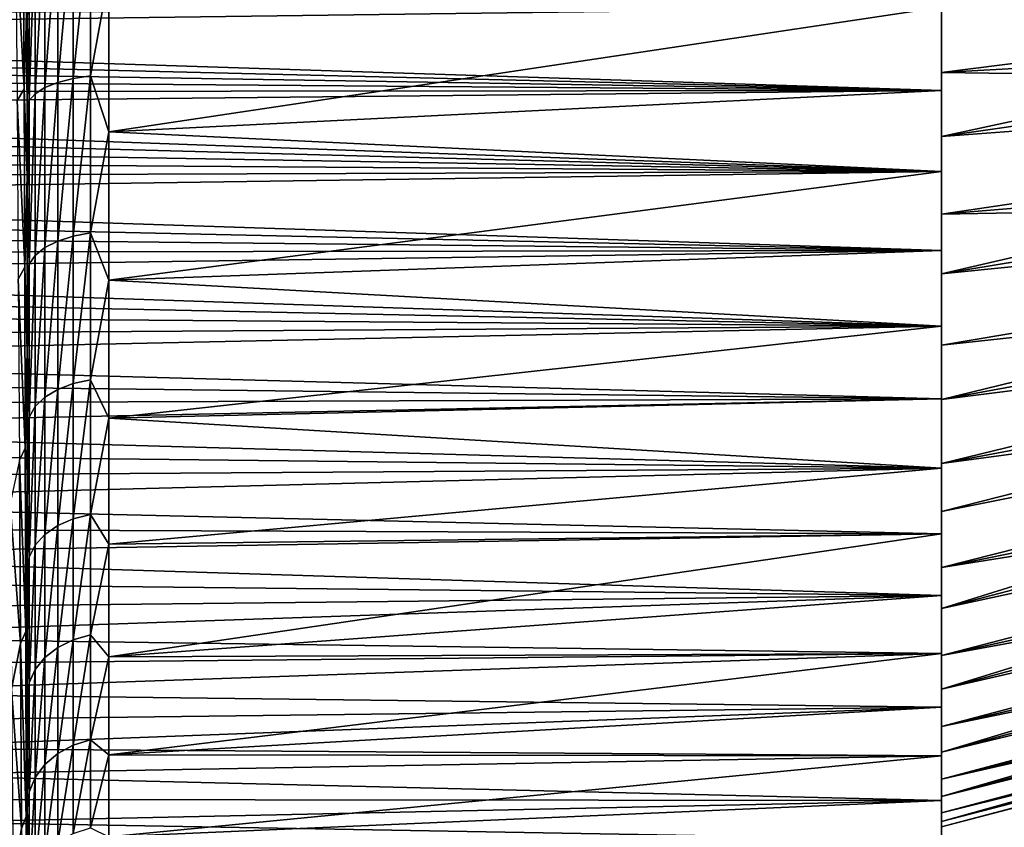
# Model space of a CAD drawing. Units: millimetres. Extents: x -25 to 57, y -5 to 154.
# Drawn here: x 18 to 30, y 99 to 108 of the extents above; entities that cross this region are included whole.
import ezdxf

# ---------------------------------------------------------------- set-up
doc = ezdxf.new("R2010")
doc.units = ezdxf.units.MM
doc.header["$LTSCALE"] = 65.185185
for name, color, linetype in [('22', 7, 'CONTINUOUS'), ('24', 7, 'CONTINUOUS'), ('26', 7, 'CONTINUOUS'), ('28', 7, 'CONTINUOUS'), ('32', 7, 'CONTINUOUS'), ('33', 7, 'CONTINUOUS'), ('6', 7, 'CONTINUOUS')]:
    doc.layers.add(name, color=color, linetype=linetype)

msp = doc.modelspace()

# ---------------------------------------------------------------- linework, layer by layer
at = {"layer": '22', "color": 7, "linetype": 'CONTINUOUS', "true_color": 0xffe664}
for points in [[(18.453, 109.746, 22.926), (18.362, 109.601, 23.079), (18.463, 107.639, 21.724), (18.453, 109.746, 22.926)], [(18.453, 109.746, 22.926), (18.463, 107.639, 21.724), (18.498, 108.66, 22.041), (18.453, 109.746, 22.926)], [(18.362, 109.601, 23.079), (18.379, 107.495, 21.882), (18.463, 107.639, 21.724), (18.362, 109.601, 23.079)], [(18.5, 106.946, 21.057), (18.5, 108.767, 22.028), (18.498, 108.66, 22.041), (18.5, 106.946, 21.057)], [(18.498, 108.66, 22.041), (18.463, 107.639, 21.724), (18.5, 106.591, 20.909), (18.498, 108.66, 22.041)], [(18.5, 106.946, 21.057), (18.498, 108.66, 22.041), (18.5, 106.591, 20.909), (18.5, 106.946, 21.057)], [(18.463, 107.639, 21.724), (18.379, 107.495, 21.882), (18.471, 105.493, 20.59), (18.463, 107.639, 21.724)], [(18.463, 107.639, 21.724), (18.471, 105.493, 20.59), (18.5, 106.591, 20.909), (18.463, 107.639, 21.724)], [(18.379, 107.495, 21.882), (18.394, 105.349, 20.753), (18.471, 105.493, 20.59), (18.379, 107.495, 21.882)], [(18.5, 105.036, 20.102), (18.5, 106.946, 21.057), (18.5, 106.591, 20.909), (18.5, 105.036, 20.102)], [(18.471, 105.493, 20.59), (18.5, 104.495, 19.842), (18.5, 106.591, 20.909), (18.471, 105.493, 20.59)], [(18.5, 104.495, 19.842), (18.5, 105.036, 20.102), (18.5, 106.591, 20.909), (18.5, 104.495, 19.842)], [(18.471, 105.493, 20.59), (18.394, 105.349, 20.753), (18.478, 103.314, 19.519), (18.471, 105.493, 20.59)], [(18.5, 104.495, 19.842), (18.471, 105.493, 20.59), (18.478, 103.314, 19.519), (18.5, 104.495, 19.842)], [(18.394, 105.349, 20.753), (18.408, 103.171, 19.686), (18.478, 103.314, 19.519), (18.394, 105.349, 20.753)], [(18.5, 103.034, 19.162), (18.5, 104.495, 19.842), (18.478, 103.314, 19.519), (18.5, 103.034, 19.162)], [(18.478, 103.314, 19.519), (18.408, 103.171, 19.686), (18.484, 101.109, 18.502), (18.478, 103.314, 19.519)], [(18.5, 103.034, 19.162), (18.478, 103.314, 19.519), (18.484, 101.109, 18.502), (18.5, 103.034, 19.162)], [(18.408, 103.171, 19.686), (18.295, 102.649, 19.653), (18.42, 100.965, 18.673), (18.408, 103.171, 19.686)], [(18.408, 103.171, 19.686), (18.42, 100.965, 18.673), (18.484, 101.109, 18.502), (18.408, 103.171, 19.686)], [(18.5, 100.941, 18.238), (18.5, 103.034, 19.162), (18.484, 101.109, 18.502), (18.5, 100.941, 18.238)], [(18.295, 102.649, 19.653), (18.314, 100.414, 18.644), (18.42, 100.965, 18.673), (18.295, 102.649, 19.653)], [(18.484, 101.109, 18.502), (18.42, 100.965, 18.673), (18.489, 98.881, 17.537), (18.484, 101.109, 18.502)], [(18.5, 100.941, 18.238), (18.484, 101.109, 18.502), (18.489, 98.881, 17.537), (18.5, 100.941, 18.238)], [(18.42, 100.965, 18.673), (18.314, 100.414, 18.644), (18.432, 98.737, 17.711), (18.42, 100.965, 18.673)], [(18.42, 100.965, 18.673), (18.432, 98.737, 17.711), (18.489, 98.881, 17.537), (18.42, 100.965, 18.673)], [(18.5, 98.759, 17.33), (18.5, 100.941, 18.238), (18.489, 98.881, 17.537), (18.5, 98.759, 17.33)], [(18.314, 100.414, 18.644), (18.332, 98.155, 17.685), (18.432, 98.737, 17.711), (18.314, 100.414, 18.644)], [(18.489, 98.881, 17.537), (18.432, 98.737, 17.711), (18.493, 96.634, 16.617), (18.489, 98.881, 17.537)], [(18.5, 98.759, 17.33), (18.489, 98.881, 17.537), (18.493, 96.634, 16.617), (18.5, 98.759, 17.33)], [(18.5, 97.256, 16.733), (18.5, 98.759, 17.33), (18.493, 96.634, 16.617), (18.5, 97.256, 16.733)]]:
    msp.add_3dface(points, dxfattribs=at)
at = {"layer": '24', "color": 7, "linetype": 'CONTINUOUS', "true_color": 0xffe664}
for points in [[(29.5, 107.621, -16.401), (29.5, 108.621, -16.815), (29.5, 107.621, 16.401), (29.5, 107.621, -16.401)], [(29.5, 107.621, 16.401), (29.5, 108.621, -16.815), (29.5, 108.621, 16.815), (29.5, 107.621, 16.401)], [(29.5, 106.643, -15.925), (29.5, 107.621, -16.401), (29.5, 106.643, 15.925), (29.5, 106.643, -15.925)], [(29.5, 106.643, 15.925), (29.5, 107.621, -16.401), (29.5, 107.621, 16.401), (29.5, 106.643, 15.925)], [(29.5, 105.694, -15.39), (29.5, 106.643, -15.925), (29.5, 105.694, 15.39), (29.5, 105.694, -15.39)], [(29.5, 105.694, 15.39), (29.5, 106.643, -15.925), (29.5, 106.643, 15.925), (29.5, 105.694, 15.39)], [(29.5, 104.784, -14.802), (29.5, 105.694, -15.39), (29.5, 104.784, 14.802), (29.5, 104.784, -14.802)], [(29.5, 104.784, 14.802), (29.5, 105.694, -15.39), (29.5, 105.694, 15.39), (29.5, 104.784, 14.802)], [(29.5, 103.91, -14.158), (29.5, 104.784, -14.802), (29.5, 103.91, 14.158), (29.5, 103.91, -14.158)], [(29.5, 103.91, 14.158), (29.5, 104.784, -14.802), (29.5, 104.784, 14.802), (29.5, 103.91, 14.158)], [(29.5, 103.073, -13.46), (29.5, 103.91, -14.158), (29.5, 103.073, 13.46), (29.5, 103.073, -13.46)], [(29.5, 103.073, 13.46), (29.5, 103.91, -14.158), (29.5, 103.91, 14.158), (29.5, 103.073, 13.46)], [(29.5, 102.283, -12.717), (29.5, 103.073, -13.46), (29.5, 102.283, 12.717), (29.5, 102.283, -12.717)], [(29.5, 102.283, 12.717), (29.5, 103.073, -13.46), (29.5, 103.073, 13.46), (29.5, 102.283, 12.717)], [(29.5, 101.54, -11.927), (29.5, 102.283, -12.717), (29.5, 101.54, 11.927), (29.5, 101.54, -11.927)], [(29.5, 101.54, 11.927), (29.5, 102.283, -12.717), (29.5, 102.283, 12.717), (29.5, 101.54, 11.927)], [(29.5, 100.842, -11.09), (29.5, 101.54, -11.927), (29.5, 100.842, 11.09), (29.5, 100.842, -11.09)], [(29.5, 100.842, 11.09), (29.5, 101.54, -11.927), (29.5, 101.54, 11.927), (29.5, 100.842, 11.09)], [(29.5, 100.198, -10.216), (29.5, 100.842, -11.09), (29.5, 100.198, 10.216), (29.5, 100.198, -10.216)], [(29.5, 100.198, 10.216), (29.5, 100.842, -11.09), (29.5, 100.842, 11.09), (29.5, 100.198, 10.216)], [(29.5, 99.61, -9.306), (29.5, 100.198, -10.216), (29.5, 99.61, 9.306), (29.5, 99.61, -9.306)], [(29.5, 99.61, 9.306), (29.5, 100.198, -10.216), (29.5, 100.198, 10.216), (29.5, 99.61, 9.306)], [(29.5, 99.075, -8.357), (29.5, 99.61, -9.306), (29.5, 99.075, 8.357), (29.5, 99.075, -8.357)], [(29.5, 99.075, 8.357), (29.5, 99.61, -9.306), (29.5, 99.61, 9.306), (29.5, 99.075, 8.357)], [(29.5, 98.599, -7.379), (29.5, 99.075, -8.357), (29.5, 98.599, 7.379), (29.5, 98.599, -7.379)], [(29.5, 98.599, 7.379), (29.5, 99.075, -8.357), (29.5, 99.075, 8.357), (29.5, 98.599, 7.379)]]:
    msp.add_3dface(points, dxfattribs=at)
at = {"layer": '26', "color": 7, "linetype": 'CONTINUOUS', "true_color": 0xffe664}
for points in [[(19.483, 107.121, 16.362), (29.5, 108.621, 16.815), (19.483, 109.002, 17.141), (19.483, 107.121, 16.362)], [(7.178, 108.505, -17.189), (29.5, 108.621, -16.815), (7.36, 108.332, -17.119), (7.178, 108.505, -17.189)], [(29.5, 108.621, -16.815), (29.5, 107.621, -16.401), (7.36, 108.332, -17.119), (29.5, 108.621, -16.815)], [(29.5, 107.621, 16.401), (29.5, 108.621, 16.815), (19.483, 107.121, 16.362), (29.5, 107.621, 16.401)], [(7.36, 108.332, -17.119), (29.5, 107.621, -16.401), (7.547, 108.155, -17.045), (7.36, 108.332, -17.119)], [(7.547, 108.155, -17.045), (29.5, 107.621, -16.401), (7.737, 107.974, -16.968), (7.547, 108.155, -17.045)], [(7.737, 107.974, -16.968), (29.5, 107.621, -16.401), (7.933, 107.789, -16.886), (7.737, 107.974, -16.968)], [(7.933, 107.789, -16.886), (29.5, 107.621, -16.401), (8.133, 107.599, -16.8), (7.933, 107.789, -16.886)], [(8.133, 107.599, -16.8), (29.5, 107.621, -16.401), (8.338, 107.404, -16.709), (8.133, 107.599, -16.8)], [(29.5, 107.621, -16.401), (29.5, 106.643, -15.925), (8.338, 107.404, -16.709), (29.5, 107.621, -16.401)], [(29.5, 106.643, 15.925), (29.5, 107.621, 16.401), (19.483, 107.121, 16.362), (29.5, 106.643, 15.925)], [(8.338, 107.404, -16.709), (29.5, 106.643, -15.925), (8.548, 107.205, -16.613), (8.338, 107.404, -16.709)], [(8.548, 107.205, -16.613), (29.5, 106.643, -15.925), (8.764, 107, -16.511), (8.548, 107.205, -16.613)], [(19.483, 105.338, 15.376), (29.5, 106.643, 15.925), (19.483, 107.121, 16.362), (19.483, 105.338, 15.376)], [(8.764, 107, -16.511), (29.5, 106.643, -15.925), (8.984, 106.791, -16.404), (8.764, 107, -16.511)], [(8.984, 106.791, -16.404), (29.5, 106.643, -15.925), (9.21, 106.577, -16.29), (8.984, 106.791, -16.404)], [(9.21, 106.577, -16.29), (29.5, 106.643, -15.925), (9.442, 106.357, -16.17), (9.21, 106.577, -16.29)], [(29.5, 106.643, -15.925), (29.5, 105.694, -15.39), (9.442, 106.357, -16.17), (29.5, 106.643, -15.925)], [(29.5, 105.694, 15.39), (29.5, 106.643, 15.925), (19.483, 105.338, 15.376), (29.5, 105.694, 15.39)], [(9.442, 106.357, -16.17), (29.5, 105.694, -15.39), (9.679, 106.132, -16.043), (9.442, 106.357, -16.17)], [(9.679, 106.132, -16.043), (29.5, 105.694, -15.39), (9.922, 105.901, -15.909), (9.679, 106.132, -16.043)], [(9.922, 105.901, -15.909), (29.5, 105.694, -15.39), (10.172, 105.665, -15.766), (9.922, 105.901, -15.909)], [(10.172, 105.665, -15.766), (29.5, 105.694, -15.39), (10.426, 105.423, -15.615), (10.172, 105.665, -15.766)], [(29.5, 105.694, -15.39), (29.5, 104.784, -14.802), (10.426, 105.423, -15.615), (29.5, 105.694, -15.39)], [(29.5, 104.784, 14.802), (29.5, 105.694, 15.39), (19.483, 105.338, 15.376), (29.5, 104.784, 14.802)], [(10.426, 105.423, -15.615), (29.5, 104.784, -14.802), (10.687, 105.176, -15.455), (10.426, 105.423, -15.615)], [(19.483, 103.677, 14.198), (29.5, 104.784, 14.802), (19.483, 105.338, 15.376), (19.483, 103.677, 14.198)], [(10.687, 105.176, -15.455), (29.5, 104.784, -14.802), (10.955, 104.922, -15.285), (10.687, 105.176, -15.455)], [(10.955, 104.922, -15.285), (29.5, 104.784, -14.802), (11.229, 104.662, -15.105), (10.955, 104.922, -15.285)], [(11.229, 104.662, -15.105), (29.5, 104.784, -14.802), (11.51, 104.396, -14.914), (11.229, 104.662, -15.105)], [(29.5, 104.784, -14.802), (29.5, 103.91, -14.158), (11.51, 104.396, -14.914), (29.5, 104.784, -14.802)], [(29.5, 103.91, 14.158), (29.5, 104.784, 14.802), (19.483, 103.677, 14.198), (29.5, 103.91, 14.158)], [(11.51, 104.396, -14.914), (29.5, 103.91, -14.158), (11.797, 104.123, -14.709), (11.51, 104.396, -14.914)], [(11.797, 104.123, -14.709), (29.5, 103.91, -14.158), (12.092, 103.843, -14.492), (11.797, 104.123, -14.709)], [(12.092, 103.843, -14.492), (29.5, 103.91, -14.158), (12.394, 103.557, -14.26), (12.092, 103.843, -14.492)], [(29.5, 103.91, -14.158), (29.5, 103.073, -13.46), (12.394, 103.557, -14.26), (29.5, 103.91, -14.158)], [(29.5, 103.073, 13.46), (29.5, 103.91, 14.158), (19.483, 103.677, 14.198), (29.5, 103.073, 13.46)], [(19.483, 102.159, 12.841), (29.5, 103.073, 13.46), (19.483, 103.677, 14.198), (19.483, 102.159, 12.841)], [(12.394, 103.557, -14.26), (29.5, 103.073, -13.46), (12.703, 103.264, -14.013), (12.394, 103.557, -14.26)], [(12.703, 103.264, -14.013), (29.5, 103.073, -13.46), (13.019, 102.964, -13.749), (12.703, 103.264, -14.013)], [(13.019, 102.964, -13.749), (29.5, 103.073, -13.46), (13.342, 102.659, -13.468), (13.019, 102.964, -13.749)], [(29.5, 103.073, -13.46), (29.5, 102.283, -12.717), (13.342, 102.659, -13.468), (29.5, 103.073, -13.46)], [(29.5, 102.283, 12.717), (29.5, 103.073, 13.46), (19.483, 102.159, 12.841), (29.5, 102.283, 12.717)], [(13.342, 102.659, -13.468), (29.5, 102.283, -12.717), (13.672, 102.347, -13.167), (13.342, 102.659, -13.468)], [(13.672, 102.347, -13.167), (29.5, 102.283, -12.717), (14.006, 102.028, -12.845), (13.672, 102.347, -13.167)], [(29.5, 102.283, -12.717), (29.5, 101.54, -11.927), (14.006, 102.028, -12.845), (29.5, 102.283, -12.717)], [(29.5, 101.54, 11.927), (29.5, 102.283, 12.717), (19.483, 100.802, 11.323), (29.5, 101.54, 11.927)], [(19.483, 100.802, 11.323), (29.5, 102.283, 12.717), (19.483, 102.159, 12.841), (19.483, 100.802, 11.323)], [(14.006, 102.028, -12.845), (29.5, 101.54, -11.927), (14.347, 101.707, -12.503), (14.006, 102.028, -12.845)], [(14.347, 101.707, -12.503), (29.5, 101.54, -11.927), (14.693, 101.379, -12.137), (14.347, 101.707, -12.503)], [(14.693, 101.379, -12.137), (29.5, 101.54, -11.927), (15.043, 101.045, -11.742), (14.693, 101.379, -12.137)], [(29.5, 101.54, -11.927), (29.5, 100.842, -11.09), (15.043, 101.045, -11.742), (29.5, 101.54, -11.927)], [(29.5, 100.842, 11.09), (29.5, 101.54, 11.927), (19.483, 100.802, 11.323), (29.5, 100.842, 11.09)], [(15.043, 101.045, -11.742), (29.5, 100.842, -11.09), (15.402, 100.706, -11.316), (15.043, 101.045, -11.742)], [(15.402, 100.706, -11.316), (29.5, 100.842, -11.09), (15.761, 100.366, -10.863), (15.402, 100.706, -11.316)], [(29.5, 100.842, -11.09), (29.5, 100.198, -10.216), (15.761, 100.366, -10.863), (29.5, 100.842, -11.09)], [(29.5, 100.198, 10.216), (29.5, 100.842, 11.09), (19.483, 99.624, 9.662), (29.5, 100.198, 10.216)], [(19.483, 99.624, 9.662), (29.5, 100.842, 11.09), (19.483, 100.802, 11.323), (19.483, 99.624, 9.662)], [(15.761, 100.366, -10.863), (29.5, 100.198, -10.216), (16.112, 100.033, -10.388), (15.761, 100.366, -10.863)], [(16.112, 100.033, -10.388), (29.5, 100.198, -10.216), (16.46, 99.702, -9.883), (16.112, 100.033, -10.388)], [(29.5, 100.198, -10.216), (29.5, 99.61, -9.306), (16.46, 99.702, -9.883), (29.5, 100.198, -10.216)], [(29.5, 99.61, 9.306), (29.5, 100.198, 10.216), (19.483, 99.624, 9.662), (29.5, 99.61, 9.306)], [(16.46, 99.702, -9.883), (29.5, 99.61, -9.306), (16.798, 99.381, -9.357), (16.46, 99.702, -9.883)], [(19.483, 98.638, 7.879), (29.5, 99.61, 9.306), (19.483, 99.624, 9.662), (19.483, 98.638, 7.879)], [(29.5, 99.61, -9.306), (29.5, 99.075, -8.357), (16.798, 99.381, -9.357), (29.5, 99.61, -9.306)], [(29.5, 99.075, 8.357), (29.5, 99.61, 9.306), (19.483, 98.638, 7.879), (29.5, 99.075, 8.357)], [(16.798, 99.381, -9.357), (29.5, 99.075, -8.357), (17.113, 99.085, -8.831), (16.798, 99.381, -9.357)], [(17.113, 99.085, -8.831), (29.5, 99.075, -8.357), (17.401, 98.812, -8.309), (17.113, 99.085, -8.831)], [(29.5, 99.075, -8.357), (29.5, 98.599, -7.379), (17.401, 98.812, -8.309), (29.5, 99.075, -8.357)], [(29.5, 98.599, 7.379), (29.5, 99.075, 8.357), (19.483, 98.638, 7.879), (29.5, 98.599, 7.379)], [(17.401, 98.812, -8.309), (29.5, 98.599, -7.379), (17.666, 98.56, -7.788), (17.401, 98.812, -8.309)]]:
    msp.add_3dface(points, dxfattribs=at)
at = {"layer": '28', "color": 7, "linetype": 'CONTINUOUS', "true_color": 0xffe664}
for points in [[(18.713, 107.656, 17.026), (18.713, 109.682, 17.764), (18.596, 107.581, 17.199), (18.713, 107.656, 17.026)], [(18.596, 107.581, 17.199), (18.713, 109.682, 17.764), (18.596, 109.628, 17.944), (18.596, 107.581, 17.199)], [(18.868, 107.718, 16.881), (18.868, 109.727, 17.612), (18.713, 107.656, 17.026), (18.868, 107.718, 16.881)], [(18.713, 107.656, 17.026), (18.868, 109.727, 17.612), (18.713, 109.682, 17.764), (18.713, 107.656, 17.026)], [(19.055, 107.766, 16.771), (19.055, 109.762, 17.497), (18.868, 107.718, 16.881), (19.055, 107.766, 16.771)], [(18.868, 107.718, 16.881), (19.055, 109.762, 17.497), (18.868, 109.727, 17.612), (18.868, 107.718, 16.881)], [(19.263, 107.796, 16.701), (19.263, 109.784, 17.424), (19.055, 107.766, 16.771), (19.263, 107.796, 16.701)], [(19.055, 107.766, 16.771), (19.263, 109.784, 17.424), (19.055, 109.762, 17.497), (19.055, 107.766, 16.771)], [(19.263, 107.796, 16.701), (19.483, 109.002, 17.141), (19.263, 109.784, 17.424), (19.263, 107.796, 16.701)], [(18.5, 109.5, 18.353), (18.5, 108.439, 18.001), (18.524, 109.568, 18.145), (18.5, 109.5, 18.353)], [(18.5, 108.439, 18.001), (18.524, 107.498, 17.392), (18.524, 109.568, 18.145), (18.5, 108.439, 18.001)], [(18.596, 107.581, 17.199), (18.596, 109.628, 17.944), (18.524, 107.498, 17.392), (18.596, 107.581, 17.199)], [(18.524, 107.498, 17.392), (18.596, 109.628, 17.944), (18.524, 109.568, 18.145), (18.524, 107.498, 17.392)], [(19.483, 107.121, 16.362), (19.483, 109.002, 17.141), (19.263, 107.796, 16.701), (19.483, 107.121, 16.362)], [(18.5, 108.439, 18.001), (18.5, 107.406, 17.591), (18.524, 107.498, 17.392), (18.5, 108.439, 18.001)], [(19.263, 105.906, 15.752), (19.263, 107.796, 16.701), (19.055, 105.868, 15.817), (19.263, 105.906, 15.752)], [(19.055, 105.868, 15.817), (19.263, 107.796, 16.701), (19.055, 107.766, 16.771), (19.055, 105.868, 15.817)], [(19.263, 105.906, 15.752), (19.483, 107.121, 16.362), (19.263, 107.796, 16.701), (19.263, 105.906, 15.752)], [(18.868, 105.808, 15.921), (18.868, 107.718, 16.881), (18.713, 105.729, 16.058), (18.868, 105.808, 15.921)], [(18.713, 105.729, 16.058), (18.868, 107.718, 16.881), (18.713, 107.656, 17.026), (18.713, 105.729, 16.058)], [(19.055, 105.868, 15.817), (19.055, 107.766, 16.771), (18.868, 105.808, 15.921), (19.055, 105.868, 15.817)], [(18.868, 105.808, 15.921), (19.055, 107.766, 16.771), (18.868, 107.718, 16.881), (18.868, 105.808, 15.921)], [(18.596, 105.634, 16.222), (18.596, 107.581, 17.199), (18.524, 105.53, 16.403), (18.596, 105.634, 16.222)], [(18.524, 105.53, 16.403), (18.596, 107.581, 17.199), (18.524, 107.498, 17.392), (18.524, 105.53, 16.403)], [(18.713, 105.729, 16.058), (18.713, 107.656, 17.026), (18.596, 105.634, 16.222), (18.713, 105.729, 16.058)], [(18.596, 105.634, 16.222), (18.713, 107.656, 17.026), (18.596, 107.581, 17.199), (18.596, 105.634, 16.222)], [(18.5, 107.406, 17.591), (18.5, 106.395, 17.118), (18.524, 107.498, 17.392), (18.5, 107.406, 17.591)], [(18.5, 106.395, 17.118), (18.524, 105.53, 16.403), (18.524, 107.498, 17.392), (18.5, 106.395, 17.118)], [(19.483, 105.338, 15.376), (19.483, 107.121, 16.362), (19.263, 105.906, 15.752), (19.483, 105.338, 15.376)], [(18.5, 106.395, 17.118), (18.5, 105.411, 16.587), (18.524, 105.53, 16.403), (18.5, 106.395, 17.118)], [(19.263, 104.139, 14.589), (19.263, 105.906, 15.752), (19.055, 104.093, 14.65), (19.263, 104.139, 14.589)], [(19.055, 104.093, 14.65), (19.263, 105.906, 15.752), (19.055, 105.868, 15.817), (19.055, 104.093, 14.65)], [(19.263, 104.139, 14.589), (19.483, 105.338, 15.376), (19.263, 105.906, 15.752), (19.263, 104.139, 14.589)], [(18.868, 104.022, 14.747), (18.868, 105.808, 15.921), (18.713, 103.927, 14.874), (18.868, 104.022, 14.747)], [(18.713, 103.927, 14.874), (18.868, 105.808, 15.921), (18.713, 105.729, 16.058), (18.713, 103.927, 14.874)], [(19.055, 104.093, 14.65), (19.055, 105.868, 15.817), (18.868, 104.022, 14.747), (19.055, 104.093, 14.65)], [(18.868, 104.022, 14.747), (19.055, 105.868, 15.817), (18.868, 105.808, 15.921), (18.868, 104.022, 14.747)], [(18.713, 103.927, 14.874), (18.713, 105.729, 16.058), (18.596, 103.815, 15.025), (18.713, 103.927, 14.874)], [(18.596, 103.815, 15.025), (18.713, 105.729, 16.058), (18.596, 105.634, 16.222), (18.596, 103.815, 15.025)], [(18.596, 103.815, 15.025), (18.596, 105.634, 16.222), (18.524, 103.689, 15.193), (18.596, 103.815, 15.025)], [(18.524, 103.689, 15.193), (18.596, 105.634, 16.222), (18.524, 105.53, 16.403), (18.524, 103.689, 15.193)], [(18.5, 105.411, 16.587), (18.5, 104.462, 16.002), (18.524, 105.53, 16.403), (18.5, 105.411, 16.587)], [(18.5, 104.462, 16.002), (18.524, 103.689, 15.193), (18.524, 105.53, 16.403), (18.5, 104.462, 16.002)], [(19.483, 103.677, 14.198), (19.483, 105.338, 15.376), (19.263, 104.139, 14.589), (19.483, 103.677, 14.198)], [(18.5, 104.462, 16.002), (18.5, 103.552, 15.363), (18.524, 103.689, 15.193), (18.5, 104.462, 16.002)], [(19.263, 102.518, 13.23), (19.263, 104.139, 14.589), (19.055, 102.466, 13.285), (19.263, 102.518, 13.23)], [(19.055, 102.466, 13.285), (19.263, 104.139, 14.589), (19.055, 104.093, 14.65), (19.055, 102.466, 13.285)], [(19.263, 102.518, 13.23), (19.483, 103.677, 14.198), (19.263, 104.139, 14.589), (19.263, 102.518, 13.23)], [(18.868, 102.384, 13.372), (18.868, 104.022, 14.747), (18.713, 102.275, 13.487), (18.868, 102.384, 13.372)], [(18.713, 102.275, 13.487), (18.868, 104.022, 14.747), (18.713, 103.927, 14.874), (18.713, 102.275, 13.487)], [(19.055, 102.466, 13.285), (19.055, 104.093, 14.65), (18.868, 102.384, 13.372), (19.055, 102.466, 13.285)], [(18.868, 102.384, 13.372), (19.055, 104.093, 14.65), (18.868, 104.022, 14.747), (18.868, 102.384, 13.372)], [(18.713, 102.275, 13.487), (18.713, 103.927, 14.874), (18.596, 102.146, 13.625), (18.713, 102.275, 13.487)], [(18.596, 102.146, 13.625), (18.713, 103.927, 14.874), (18.596, 103.815, 15.025), (18.596, 102.146, 13.625)], [(18.596, 102.146, 13.625), (18.596, 103.815, 15.025), (18.524, 102.002, 13.777), (18.596, 102.146, 13.625)], [(18.524, 102.002, 13.777), (18.596, 103.815, 15.025), (18.524, 103.689, 15.193), (18.524, 102.002, 13.777)], [(18.5, 103.552, 15.363), (18.5, 102.675, 14.669), (18.524, 103.689, 15.193), (18.5, 103.552, 15.363)], [(18.5, 102.675, 14.669), (18.524, 102.002, 13.777), (18.524, 103.689, 15.193), (18.5, 102.675, 14.669)], [(19.483, 102.159, 12.841), (19.483, 103.677, 14.198), (19.263, 102.518, 13.23), (19.483, 102.159, 12.841)], [(18.5, 102.675, 14.669), (18.5, 101.841, 13.926), (18.524, 102.002, 13.777), (18.5, 102.675, 14.669)], [(19.055, 101.009, 11.74), (19.055, 102.466, 13.285), (18.868, 100.917, 11.817), (19.055, 101.009, 11.74)], [(18.868, 100.917, 11.817), (19.055, 102.466, 13.285), (18.868, 102.384, 13.372), (18.868, 100.917, 11.817)], [(19.263, 101.067, 11.691), (19.263, 102.518, 13.23), (19.055, 101.009, 11.74), (19.263, 101.067, 11.691)], [(19.055, 101.009, 11.74), (19.263, 102.518, 13.23), (19.055, 102.466, 13.285), (19.055, 101.009, 11.74)], [(19.263, 101.067, 11.691), (19.483, 102.159, 12.841), (19.263, 102.518, 13.23), (19.263, 101.067, 11.691)], [(18.868, 100.917, 11.817), (18.868, 102.384, 13.372), (18.713, 100.795, 11.919), (18.868, 100.917, 11.817)], [(18.713, 100.795, 11.919), (18.868, 102.384, 13.372), (18.713, 102.275, 13.487), (18.713, 100.795, 11.919)], [(18.713, 100.795, 11.919), (18.713, 102.275, 13.487), (18.596, 100.651, 12.04), (18.713, 100.795, 11.919)], [(18.596, 100.651, 12.04), (18.713, 102.275, 13.487), (18.596, 102.146, 13.625), (18.596, 100.651, 12.04)], [(18.596, 100.651, 12.04), (18.596, 102.146, 13.625), (18.524, 100.491, 12.175), (18.596, 100.651, 12.04)], [(18.524, 100.491, 12.175), (18.596, 102.146, 13.625), (18.524, 102.002, 13.777), (18.524, 100.491, 12.175)], [(19.483, 100.802, 11.323), (19.483, 102.159, 12.841), (19.263, 101.067, 11.691), (19.483, 100.802, 11.323)], [(18.5, 101.841, 13.926), (18.5, 101.056, 13.139), (18.524, 102.002, 13.777), (18.5, 101.841, 13.926)], [(18.5, 101.056, 13.139), (18.524, 100.491, 12.175), (18.524, 102.002, 13.777), (18.5, 101.056, 13.139)], [(18.5, 101.056, 13.139), (18.5, 100.314, 12.304), (18.524, 100.491, 12.175), (18.5, 101.056, 13.139)], [(19.263, 99.804, 9.995), (19.263, 101.067, 11.691), (19.055, 99.74, 10.036), (19.263, 99.804, 9.995)], [(19.055, 99.74, 10.036), (19.263, 101.067, 11.691), (19.055, 101.009, 11.74), (19.055, 99.74, 10.036)], [(19.263, 99.804, 9.995), (19.483, 100.802, 11.323), (19.263, 101.067, 11.691), (19.263, 99.804, 9.995)], [(18.868, 99.64, 10.102), (18.868, 100.917, 11.817), (18.713, 99.508, 10.189), (18.868, 99.64, 10.102)], [(18.713, 99.508, 10.189), (18.868, 100.917, 11.817), (18.713, 100.795, 11.919), (18.713, 99.508, 10.189)], [(19.055, 99.74, 10.036), (19.055, 101.009, 11.74), (18.868, 99.64, 10.102), (19.055, 99.74, 10.036)], [(18.868, 99.64, 10.102), (19.055, 101.009, 11.74), (18.868, 100.917, 11.817), (18.868, 99.64, 10.102)], [(18.713, 99.508, 10.189), (18.713, 100.795, 11.919), (18.596, 99.35, 10.293), (18.713, 99.508, 10.189)], [(18.596, 99.35, 10.293), (18.713, 100.795, 11.919), (18.596, 100.651, 12.04), (18.596, 99.35, 10.293)], [(19.483, 99.624, 9.662), (19.483, 100.802, 11.323), (19.263, 99.804, 9.995), (19.483, 99.624, 9.662)], [(18.596, 99.35, 10.293), (18.596, 100.651, 12.04), (18.524, 99.175, 10.408), (18.596, 99.35, 10.293)], [(18.524, 99.175, 10.408), (18.596, 100.651, 12.04), (18.524, 100.491, 12.175), (18.524, 99.175, 10.408)], [(18.5, 100.314, 12.304), (18.5, 99.621, 11.426), (18.524, 100.491, 12.175), (18.5, 100.314, 12.304)], [(18.5, 99.621, 11.426), (18.524, 99.175, 10.408), (18.524, 100.491, 12.175), (18.5, 99.621, 11.426)], [(19.055, 98.678, 8.197), (19.055, 99.74, 10.036), (18.868, 98.571, 8.251), (19.055, 98.678, 8.197)], [(18.868, 98.571, 8.251), (19.055, 99.74, 10.036), (18.868, 99.64, 10.102), (18.868, 98.571, 8.251)], [(19.263, 98.746, 8.163), (19.263, 99.804, 9.995), (19.055, 98.678, 8.197), (19.263, 98.746, 8.163)], [(19.055, 98.678, 8.197), (19.263, 99.804, 9.995), (19.055, 99.74, 10.036), (19.055, 98.678, 8.197)], [(19.263, 98.746, 8.163), (19.483, 99.624, 9.662), (19.263, 99.804, 9.995), (19.263, 98.746, 8.163)], [(18.5, 99.621, 11.426), (18.5, 98.983, 10.514), (18.524, 99.175, 10.408), (18.5, 99.621, 11.426)], [(18.868, 98.571, 8.251), (18.868, 99.64, 10.102), (18.713, 98.43, 8.322), (18.868, 98.571, 8.251)], [(18.713, 98.43, 8.322), (18.868, 99.64, 10.102), (18.713, 99.508, 10.189), (18.713, 98.43, 8.322)], [(19.483, 98.638, 7.879), (19.483, 99.624, 9.662), (19.263, 98.746, 8.163), (19.483, 98.638, 7.879)], [(18.713, 98.43, 8.322), (18.713, 99.508, 10.189), (18.596, 98.261, 8.407), (18.713, 98.43, 8.322)], [(18.596, 98.261, 8.407), (18.713, 99.508, 10.189), (18.596, 99.35, 10.293), (18.596, 98.261, 8.407)], [(18.596, 98.261, 8.407), (18.596, 99.35, 10.293), (18.524, 98.074, 8.501), (18.596, 98.261, 8.407)], [(18.524, 98.074, 8.501), (18.596, 99.35, 10.293), (18.524, 99.175, 10.408), (18.524, 98.074, 8.501)], [(18.5, 98.983, 10.514), (18.524, 98.074, 8.501), (18.524, 99.175, 10.408), (18.5, 98.983, 10.514)], [(18.5, 98.983, 10.514), (18.5, 97.87, 8.581), (18.524, 98.074, 8.501), (18.5, 98.983, 10.514)]]:
    msp.add_3dface(points, dxfattribs=at)
at = {"layer": '32', "color": 7, "linetype": 'CONTINUOUS', "true_color": 0xaaaaaa}
for points in [[(29.5, 108.832, 15.034), (29.5, 107.065, 14.181), (40, 109.337, 12.255), (29.5, 108.832, 15.034)], [(40, 109.337, 12.255), (29.5, 107.065, 14.181), (40, 108.579, 11.875), (40, 109.337, 12.255)], [(40, 108.579, 11.875), (29.5, 107.065, 14.181), (40, 107.846, 11.449), (40, 108.579, 11.875)], [(29.5, 107.065, 14.181), (29.5, 105.413, 13.121), (40, 107.846, 11.449), (29.5, 107.065, 14.181)], [(40, 107.846, 11.449), (29.5, 105.413, 13.121), (40, 107.141, 10.977), (40, 107.846, 11.449)], [(40, 107.141, 10.977), (29.5, 105.413, 13.121), (40, 106.468, 10.462), (40, 107.141, 10.977)], [(29.5, 105.413, 13.121), (29.5, 103.902, 11.87), (40, 106.468, 10.462), (29.5, 105.413, 13.121)], [(40, 106.468, 10.462), (29.5, 103.902, 11.87), (40, 105.828, 9.905), (40, 106.468, 10.462)], [(40, 105.828, 9.905), (29.5, 103.902, 11.87), (40, 105.224, 9.31), (40, 105.828, 9.905)], [(29.5, 103.902, 11.87), (29.5, 102.552, 10.445), (40, 105.224, 9.31), (29.5, 103.902, 11.87)], [(40, 105.224, 9.31), (29.5, 102.552, 10.445), (40, 104.658, 8.678), (40, 105.224, 9.31)]]:
    msp.add_3dface(points, dxfattribs=at)
at = {"layer": '33', "color": 7, "linetype": 'CONTINUOUS', "true_color": 0xaaaaaa}
for points in [[(29.5, 109.648, -15.343), (40, 109.167, -12.175), (29.5, 107.837, -14.586), (29.5, 109.648, -15.343)], [(40, 109.167, -12.175), (40, 108.414, -11.784), (29.5, 107.837, -14.586), (40, 109.167, -12.175)], [(40, 108.414, -11.784), (40, 107.687, -11.348), (29.5, 107.837, -14.586), (40, 108.414, -11.784)], [(29.5, 107.837, -14.586), (40, 107.687, -11.348), (29.5, 106.131, -13.617), (29.5, 107.837, -14.586)], [(40, 107.687, -11.348), (40, 106.989, -10.866), (29.5, 106.131, -13.617), (40, 107.687, -11.348)], [(40, 106.989, -10.866), (40, 106.322, -10.342), (29.5, 106.131, -13.617), (40, 106.989, -10.866)], [(40, 106.322, -10.342), (40, 105.69, -9.776), (29.5, 104.555, -12.448), (40, 106.322, -10.342)], [(29.5, 106.131, -13.617), (40, 106.322, -10.342), (29.5, 104.555, -12.448), (29.5, 106.131, -13.617)], [(40, 105.69, -9.776), (40, 105.095, -9.172), (29.5, 103.13, -11.098), (40, 105.69, -9.776)], [(29.5, 104.555, -12.448), (40, 105.69, -9.776), (29.5, 103.13, -11.098), (29.5, 104.555, -12.448)], [(40, 105.095, -9.172), (40, 104.538, -8.532), (29.5, 103.13, -11.098), (40, 105.095, -9.172)], [(40, 104.658, 8.678), (29.5, 102.552, 10.445), (29.5, 101.383, 8.869), (40, 104.658, 8.678)], [(40, 104.134, 8.011), (40, 104.658, 8.678), (29.5, 101.383, 8.869), (40, 104.134, 8.011)], [(40, 104.538, -8.532), (40, 104.023, -7.859), (29.5, 101.879, -9.587), (40, 104.538, -8.532)], [(29.5, 103.13, -11.098), (40, 104.538, -8.532), (29.5, 101.879, -9.587), (29.5, 103.13, -11.098)], [(40, 103.652, 7.313), (40, 104.134, 8.011), (29.5, 101.383, 8.869), (40, 103.652, 7.313)], [(40, 104.023, -7.859), (40, 103.551, -7.154), (29.5, 101.879, -9.587), (40, 104.023, -7.859)], [(40, 103.216, 6.586), (40, 103.652, 7.313), (29.5, 100.414, 7.163), (40, 103.216, 6.586)], [(29.5, 100.414, 7.163), (40, 103.652, 7.313), (29.5, 101.383, 8.869), (29.5, 100.414, 7.163)], [(40, 103.551, -7.154), (40, 103.125, -6.421), (29.5, 100.819, -7.935), (40, 103.551, -7.154)], [(29.5, 101.879, -9.587), (40, 103.551, -7.154), (29.5, 100.819, -7.935), (29.5, 101.879, -9.587)], [(40, 102.825, 5.833), (40, 103.216, 6.586), (29.5, 100.414, 7.163), (40, 102.825, 5.833)], [(40, 103.125, -6.421), (40, 102.745, -5.663), (29.5, 100.819, -7.935), (40, 103.125, -6.421)], [(40, 102.483, 5.057), (40, 102.825, 5.833), (29.5, 99.657, 5.352), (40, 102.483, 5.057)], [(29.5, 99.657, 5.352), (40, 102.825, 5.833), (29.5, 100.414, 7.163), (29.5, 99.657, 5.352)], [(40, 102.745, -5.663), (40, 102.414, -4.882), (29.5, 99.966, -6.168), (40, 102.745, -5.663)], [(29.5, 100.819, -7.935), (40, 102.745, -5.663), (29.5, 99.966, -6.168), (29.5, 100.819, -7.935)], [(40, 102.19, 4.261), (40, 102.483, 5.057), (29.5, 99.657, 5.352), (40, 102.19, 4.261)], [(40, 102.414, -4.882), (40, 102.132, -4.082), (29.5, 99.966, -6.168), (40, 102.414, -4.882)], [(40, 101.948, 3.449), (40, 102.19, 4.261), (29.5, 99.123, 3.464), (40, 101.948, 3.449)], [(29.5, 99.123, 3.464), (40, 102.19, 4.261), (29.5, 99.657, 5.352), (29.5, 99.123, 3.464)], [(40, 102.132, -4.082), (40, 101.901, -3.266), (29.5, 99.332, -4.311), (40, 102.132, -4.082)], [(29.5, 99.966, -6.168), (40, 102.132, -4.082), (29.5, 99.332, -4.311), (29.5, 99.966, -6.168)], [(40, 101.757, 2.622), (40, 101.948, 3.449), (29.5, 99.123, 3.464), (40, 101.757, 2.622)], [(40, 101.901, -3.266), (40, 101.722, -2.437), (29.5, 99.332, -4.311), (40, 101.901, -3.266)], [(40, 101.619, 1.785), (40, 101.757, 2.622), (29.5, 98.822, 1.525), (40, 101.619, 1.785)], [(29.5, 98.822, 1.525), (40, 101.757, 2.622), (29.5, 99.123, 3.464), (29.5, 98.822, 1.525)], [(40, 101.722, -2.437), (40, 101.595, -1.598), (29.5, 98.927, -2.391), (40, 101.722, -2.437)], [(29.5, 99.332, -4.311), (40, 101.722, -2.437), (29.5, 98.927, -2.391), (29.5, 99.332, -4.311)], [(40, 101.533, 0.942), (40, 101.619, 1.785), (29.5, 98.822, 1.525), (40, 101.533, 0.942)], [(40, 101.595, -1.598), (40, 101.521, -0.754), (29.5, 98.927, -2.391), (40, 101.595, -1.598)], [(40, 101.5, 0.094), (40, 101.533, 0.942), (29.5, 98.756, -0.436), (40, 101.5, 0.094)], [(29.5, 98.756, -0.436), (40, 101.533, 0.942), (29.5, 98.822, 1.525), (29.5, 98.756, -0.436)], [(40, 101.521, -0.754), (40, 101.5, 0.094), (29.5, 98.756, -0.436), (40, 101.521, -0.754)], [(29.5, 98.927, -2.391), (40, 101.521, -0.754), (29.5, 98.756, -0.436), (29.5, 98.927, -2.391)]]:
    msp.add_3dface(points, dxfattribs=at)
at = {"layer": '6', "color": 7, "linetype": 'CONTINUOUS', "true_color": 0xffe664}
for points in [[(18.5, 104.495, 19.842), (18.5, 103.034, 19.162), (18.5, 115, 19.16), (18.5, 104.495, 19.842)], [(18.5, 115, 19.16), (18.5, 103.034, 19.162), (18.5, 113.887, 19.127), (18.5, 115, 19.16)], [(18.5, 105.036, 20.102), (18.5, 104.495, 19.842), (18.5, 115, 19.16), (18.5, 105.036, 20.102)], [(18.5, 106.946, 21.057), (18.5, 105.036, 20.102), (18.5, 115, 19.16), (18.5, 106.946, 21.057)], [(18.5, 108.767, 22.028), (18.5, 106.946, 21.057), (18.5, 115, 19.16), (18.5, 108.767, 22.028)], [(18.5, 103.034, 19.162), (18.5, 100.941, 18.238), (18.5, 113.887, 19.127), (18.5, 103.034, 19.162)], [(18.5, 113.887, 19.127), (18.5, 100.941, 18.238), (18.5, 112.773, 19.029), (18.5, 113.887, 19.127)], [(18.5, 112.773, 19.029), (18.5, 100.941, 18.238), (18.5, 111.668, 18.868), (18.5, 112.773, 19.029)], [(18.5, 111.668, 18.868), (18.5, 100.941, 18.238), (18.5, 110.58, 18.643), (18.5, 111.668, 18.868)], [(18.5, 110.58, 18.643), (18.5, 100.941, 18.238), (18.5, 109.5, 18.353), (18.5, 110.58, 18.643)], [(18.5, 109.5, 18.353), (18.5, 100.941, 18.238), (18.5, 108.439, 18.001), (18.5, 109.5, 18.353)], [(18.5, 100.941, 18.238), (18.5, 98.759, 17.33), (18.5, 108.439, 18.001), (18.5, 100.941, 18.238)], [(18.5, 108.439, 18.001), (18.5, 98.759, 17.33), (18.5, 107.406, 17.591), (18.5, 108.439, 18.001)], [(18.5, 107.406, 17.591), (18.5, 98.759, 17.33), (18.5, 106.395, 17.118), (18.5, 107.406, 17.591)], [(18.5, 98.759, 17.33), (18.5, 97.256, 16.733), (18.5, 106.395, 17.118), (18.5, 98.759, 17.33)], [(18.5, 106.395, 17.118), (18.5, 97.256, 16.733), (18.5, 105.411, 16.587), (18.5, 106.395, 17.118)], [(18.5, 97.256, 16.733), (18.5, 95.716, 16.144), (18.5, 105.411, 16.587), (18.5, 97.256, 16.733)], [(18.5, 105.411, 16.587), (18.5, 95.716, 16.144), (18.5, 104.462, 16.002), (18.5, 105.411, 16.587)], [(18.5, 95.716, 16.144), (18.5, 94.139, 15.563), (18.5, 104.462, 16.002), (18.5, 95.716, 16.144)], [(18.5, 104.462, 16.002), (18.5, 94.139, 15.563), (18.5, 103.552, 15.363), (18.5, 104.462, 16.002)], [(18.5, 94.139, 15.563), (18.5, 92.519, 14.987), (18.5, 103.552, 15.363), (18.5, 94.139, 15.563)], [(18.5, 103.552, 15.363), (18.5, 92.519, 14.987), (18.5, 102.675, 14.669), (18.5, 103.552, 15.363)], [(18.5, 92.519, 14.987), (18.5, 90.852, 14.415), (18.5, 102.675, 14.669), (18.5, 92.519, 14.987)], [(18.5, 102.675, 14.669), (18.5, 90.852, 14.415), (18.5, 101.841, 13.926), (18.5, 102.675, 14.669)], [(18.5, 87.498, 13.322), (18.5, 87.36, 13.279), (18.5, 101.841, 13.926), (18.5, 87.498, 13.322)], [(18.5, 101.841, 13.926), (18.5, 87.36, 13.279), (18.5, 101.056, 13.139), (18.5, 101.841, 13.926)], [(18.5, 89.133, 13.846), (18.5, 87.498, 13.322), (18.5, 101.841, 13.926), (18.5, 89.133, 13.846)], [(18.5, 90.852, 14.415), (18.5, 89.133, 13.846), (18.5, 101.841, 13.926), (18.5, 90.852, 14.415)], [(18.5, 87.36, 13.279), (18.5, 85.543, 12.717), (18.5, 101.056, 13.139), (18.5, 87.36, 13.279)], [(18.5, 101.056, 13.139), (18.5, 85.543, 12.717), (18.5, 100.314, 12.304), (18.5, 101.056, 13.139)], [(18.5, 83.692, 12.162), (18.5, 81.815, 11.617), (18.5, 100.314, 12.304), (18.5, 83.692, 12.162)], [(18.5, 100.314, 12.304), (18.5, 81.815, 11.617), (18.5, 99.621, 11.426), (18.5, 100.314, 12.304)], [(18.5, 85.543, 12.717), (18.5, 83.692, 12.162), (18.5, 100.314, 12.304), (18.5, 85.543, 12.717)], [(18.5, 79.888, 11.076), (18.5, 77.916, 10.541), (18.5, 99.621, 11.426), (18.5, 79.888, 11.076)], [(18.5, 99.621, 11.426), (18.5, 77.916, 10.541), (18.5, 98.983, 10.514), (18.5, 99.621, 11.426)], [(18.5, 81.815, 11.617), (18.5, 79.888, 11.076), (18.5, 99.621, 11.426), (18.5, 81.815, 11.617)], [(18.5, 73.981, 9.513), (18.5, 72.073, 9.033), (18.5, 98.983, 10.514), (18.5, 73.981, 9.513)], [(18.5, 98.983, 10.514), (18.5, 72.073, 9.033), (18.5, 97.87, 8.581), (18.5, 98.983, 10.514)], [(18.5, 75.936, 10.018), (18.5, 73.981, 9.513), (18.5, 98.983, 10.514), (18.5, 75.936, 10.018)], [(18.5, 77.916, 10.541), (18.5, 75.936, 10.018), (18.5, 98.983, 10.514), (18.5, 77.916, 10.541)]]:
    msp.add_3dface(points, dxfattribs=at)

doc.saveas('drawing.dxf')
